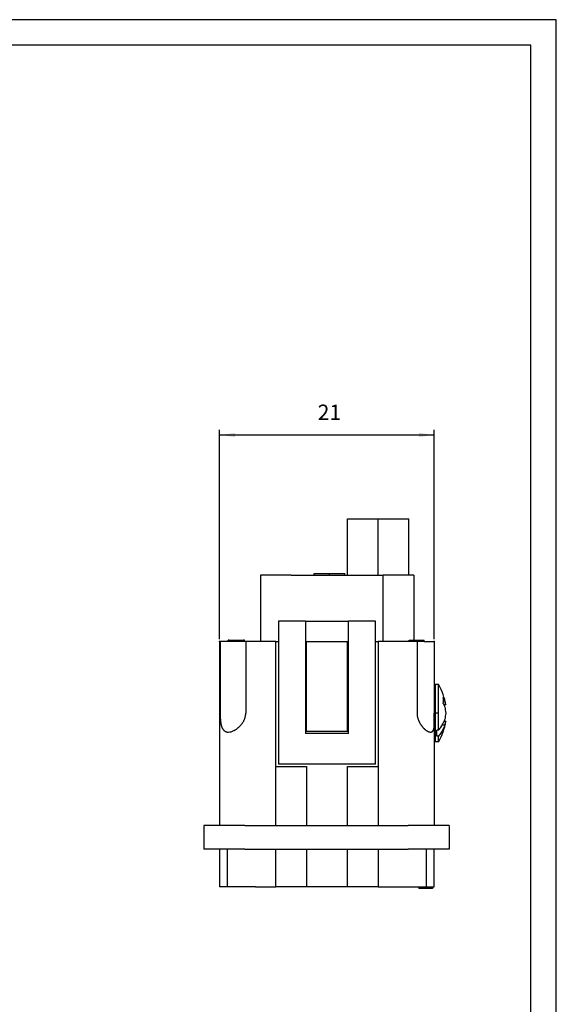
# Model space of a CAD drawing. Units: millimetres. Extents: x -105 to 0, y 0 to 148.
# Drawn here: x -52 to 0, y 52 to 148 of the extents above; entities that cross this region are included whole.
import ezdxf

# ---------------------------------------------------------------- set-up
doc = ezdxf.new("R2010")
doc.units = ezdxf.units.MM
doc.linetypes.add('DOT_CENTER', pattern=[14, 12, -1, 0, -1])
doc.layers.add('1', color=7, linetype='Continuous')
doc.styles.add('CONVERTER_13', font='simplex.shx', dxfattribs={"width": 0.95})
doc.dimstyles.new('ME10_DIM_11', dxfattribs={"dimtxt": 1.5, "dimasz": 1.5, "dimexe": 0.5, "dimexo": 0.25, "dimgap": 1, "dimtad": 1, "dimzin": 12, "dimdsep": 46, "dimtxsty": 'CONVERTER_13', "dimsah": 1, "dimcen": 0.09, "dimclrd": 7, "dimclre": 7, "dimclrt": 7, "dimadec": 0, "dimazin": 0, "dimtfac": 1, "dimtdec": 4, "dimtix": 1, "dimtmove": 0, "dimatfit": 3, "dimfxl": 1, "dimtolj": 1, "dimtzin": 0, "dimarcsym": 0})

# ---------------------------------------------------------------- blocks, each defined once
blk = doc.blocks.new('*D2')
at = {"layer": '1', "color": 7, "linetype": 'Continuous'}
for p, q in [((-32.941, 87.917), (-32.941, 108.38)), ((-32.941, 107.88), (-11.941, 107.88)), ((-11.941, 87.917), (-11.941, 108.38))]:
    blk.add_line(p, q, dxfattribs=at)
at = {"layer": '1', "color": 7}
for points in [[(-31.441, 108.077), (-31.441, 107.682), (-32.941, 107.88)], [(-13.441, 107.682), (-13.441, 108.077), (-11.941, 107.88)]]:
    blk.add_solid(points, dxfattribs=at)
at = {"layer": '1', "color": 7, "insert": (-23.341, 108.88), "char_height": 1.5, "attachment_point": 7, "rotation": 0.00028, "line_spacing_factor": 0.60024, "style": 'CONVERTER_13'}
blk.add_mtext('21', dxfattribs=at)

msp = doc.modelspace()

# ---------------------------------------------------------------- linework, layer by layer
at = {"color": 7, "linetype": 'Continuous'}
for p, q in [((-20.441, 99.667), (-17.441, 99.667)), ((-20.441, 94.167), (-20.441, 99.667)), ((-17.441, 99.667), (-14.441, 99.667)), ((-14.441, 94.167), (-14.441, 99.667)), ((-25.941, 94.167), (-28.941, 94.167)), ((-28.941, 94.167), (-28.941, 87.667)), ((-25.941, 94.167), (-23.691, 94.167)), ((-23.691, 94.167), (-23.691, 94.317)), ((-23.691, 94.317), (-22.191, 94.317)), ((-23.691, 94.167), (-20.691, 94.167)), ((-22.191, 94.317), (-20.691, 94.317)), ((-20.691, 94.167), (-20.691, 94.317)), ((-20.691, 94.167), (-20.441, 94.167)), ((-20.441, 94.167), (-19.941, 94.167)), ((-19.941, 94.167), (-16.941, 94.167)), ((-16.941, 87.667), (-16.941, 94.167)), ((-14.441, 94.167), (-16.941, 94.167)), ((-13.941, 94.167), (-14.441, 94.167)), ((-13.941, 94.167), (-13.941, 87.817)), ((-24.541, 89.667), (-27.191, 89.667)), ((-27.191, 89.667), (-27.191, 87.667)), ((-24.541, 89.667), (-24.541, 87.667)), ((-24.541, 89.667), (-20.341, 89.667)), ((-20.341, 87.667), (-20.341, 89.667)), ((-17.691, 89.667), (-20.341, 89.667)), ((-17.691, 87.667), (-17.691, 89.667)), ((-32.941, 87.667), (-32.941, 69.667)), ((-32.888, 87.667), (-32.941, 87.667)), ((-32.114, 87.667), (-32.888, 87.667)), ((-32.888, 87.667), (-32.888, 80.667)), ((-32.114, 87.667), (-32.114, 87.817)), ((-32.015, 87.817), (-32.114, 87.817)), ((-32.015, 87.667), (-32.114, 87.667)), ((-32.015, 87.817), (-31.997, 87.817)), ((-32.015, 87.667), (-32.015, 87.817)), ((-31.997, 87.667), (-32.015, 87.667)), ((-31.997, 87.817), (-31.941, 87.817)), ((-31.997, 87.667), (-31.997, 87.817)), ((-31.941, 87.667), (-31.997, 87.667)), ((-31.941, 87.817), (-31.877, 87.817)), ((-31.941, 87.667), (-31.941, 87.817)), ((-31.877, 87.667), (-31.941, 87.667)), ((-31.877, 87.817), (-31.76, 87.817)), ((-31.877, 87.667), (-31.877, 87.817)), ((-31.76, 87.667), (-31.877, 87.667)), ((-31.76, 87.817), (-31.649, 87.817)), ((-31.76, 87.667), (-31.76, 87.817)), ((-31.649, 87.667), (-31.76, 87.667)), ((-31.649, 87.817), (-31.519, 87.817)), ((-31.649, 87.667), (-31.649, 87.817)), ((-31.519, 87.667), (-31.649, 87.667)), ((-31.519, 87.817), (-31.41, 87.817)), ((-31.519, 87.667), (-31.519, 87.817)), ((-31.41, 87.667), (-31.519, 87.667)), ((-31.41, 87.817), (-31.281, 87.817)), ((-31.41, 87.667), (-31.41, 87.817)), ((-31.281, 87.667), (-31.41, 87.667)), ((-31.281, 87.817), (-31.204, 87.817)), ((-31.281, 87.667), (-31.281, 87.817)), ((-31.204, 87.667), (-31.281, 87.667)), ((-31.204, 87.817), (-31.118, 87.817)), ((-31.204, 87.667), (-31.204, 87.817)), ((-31.118, 87.667), (-31.204, 87.667)), ((-31.118, 87.817), (-31.069, 87.817)), ((-31.118, 87.667), (-31.118, 87.817)), ((-31.069, 87.667), (-31.118, 87.667)), ((-31.069, 87.817), (-31.061, 87.817)), ((-31.069, 87.667), (-31.069, 87.817)), ((-31.061, 87.667), (-31.069, 87.667)), ((-31.061, 87.817), (-31.009, 87.817)), ((-31.061, 87.667), (-31.061, 87.817)), ((-31.009, 87.667), (-31.061, 87.667)), ((-31.009, 87.817), (-30.874, 87.817)), ((-31.009, 87.667), (-31.009, 87.817)), ((-30.874, 87.667), (-31.009, 87.667)), ((-30.874, 87.817), (-30.786, 87.817)), ((-30.874, 87.667), (-30.874, 87.817)), ((-30.786, 87.667), (-30.874, 87.667)), ((-30.786, 87.817), (-30.725, 87.817)), ((-30.786, 87.667), (-30.786, 87.817)), ((-30.725, 87.667), (-30.786, 87.667)), ((-30.725, 87.817), (-30.659, 87.817)), ((-30.725, 87.667), (-30.725, 87.817)), ((-30.659, 87.667), (-30.725, 87.667)), ((-30.659, 87.817), (-30.61, 87.817)), ((-30.659, 87.667), (-30.659, 87.817)), ((-30.61, 87.667), (-30.659, 87.667)), ((-30.61, 87.817), (-30.591, 87.817)), ((-30.61, 87.667), (-30.61, 87.817)), ((-30.591, 87.667), (-30.61, 87.667)), ((-30.573, 87.817), (-30.591, 87.817)), ((-30.591, 87.667), (-30.591, 87.817)), ((-30.573, 87.667), (-30.591, 87.667)), ((-30.573, 87.667), (-30.573, 87.817)), ((-30.535, 87.817), (-30.573, 87.817)), ((-30.535, 87.667), (-30.573, 87.667)), ((-30.535, 87.667), (-30.535, 87.817)), ((-30.516, 87.817), (-30.535, 87.817)), ((-30.516, 87.667), (-30.535, 87.667)), ((-30.516, 87.667), (-30.516, 87.817)), ((-30.385, 87.667), (-30.516, 87.667)), ((-29.441, 87.667), (-30.385, 87.667)), ((-30.385, 87.667), (-30.385, 80.667)), ((-28.941, 87.667), (-29.441, 87.667)), ((-27.441, 87.667), (-28.941, 87.667)), ((-27.441, 87.667), (-27.191, 87.667)), ((-27.441, 75.467), (-27.441, 87.667)), ((-27.191, 87.667), (-27.191, 75.667)), ((-24.541, 87.667), (-24.541, 78.667)), ((-24.541, 87.667), (-24.441, 87.667)), ((-24.441, 78.867), (-24.441, 87.667)), ((-24.441, 87.667), (-20.441, 87.667)), ((-20.441, 78.867), (-20.441, 87.667)), ((-20.441, 87.667), (-20.341, 87.667)), ((-20.341, 78.667), (-20.341, 87.667)), ((-17.691, 87.667), (-17.441, 87.667)), ((-17.691, 75.667), (-17.691, 87.667)), ((-16.941, 87.667), (-17.441, 87.667)), ((-17.441, 87.667), (-17.441, 75.467)), ((-15.441, 87.667), (-16.941, 87.667)), ((-14.388, 87.667), (-15.441, 87.667)), ((-14.388, 87.667), (-14.388, 87.817)), ((-14.388, 87.817), (-14.161, 87.817)), ((-14.161, 87.667), (-14.388, 87.667)), ((-14.161, 87.817), (-13.991, 87.817)), ((-14.161, 87.667), (-14.161, 87.817)), ((-13.991, 87.667), (-14.161, 87.667)), ((-13.991, 87.667), (-13.991, 87.817)), ((-13.991, 87.817), (-13.912, 87.817)), ((-13.912, 87.667), (-13.991, 87.667)), ((-13.912, 87.667), (-13.912, 87.817)), ((-13.912, 87.817), (-13.029, 87.817)), ((-13.62, 87.667), (-13.912, 87.667)), ((-13.62, 87.667), (-13.62, 80.667)), ((-13.029, 87.667), (-13.62, 87.667)), ((-13.029, 87.667), (-13.029, 87.817)), ((-13.029, 87.817), (-12.941, 87.817)), ((-12.941, 87.667), (-13.029, 87.667)), ((-12.941, 87.667), (-12.941, 87.817)), ((-12.941, 87.667), (-11.941, 87.667)), ((-11.941, 87.667), (-11.941, 80.667)), ((-11.941, 83.389), (-11.863, 83.467)), ((-11.863, 83.467), (-11.863, 77.867)), ((-11.513, 83.467), (-11.863, 83.467)), ((-11.513, 78.991), (-11.513, 83.467)), ((-10.919, 81.834), (-11.044, 81.834)), ((-10.821, 81.472), (-10.993, 81.472)), ((-11.941, 79.686), (-11.941, 80.667)), ((-11.941, 79.686), (-11.941, 69.667)), ((-11.691, 78.425), (-11.691, 78.991)), ((-11.513, 78.991), (-11.691, 78.991)), ((-10.919, 79.501), (-11.167, 79.501)), ((-10.821, 79.863), (-10.993, 79.863)), ((-20.341, 78.667), (-24.541, 78.667)), ((-20.441, 78.867), (-24.441, 78.867)), ((-11.513, 78.425), (-11.691, 78.425)), ((-11.513, 77.867), (-11.513, 78.425)), ((-11.941, 77.946), (-11.863, 77.867)), ((-11.513, 77.867), (-11.863, 77.867)), ((-27.441, 75.467), (-24.441, 75.467)), ((-27.441, 69.667), (-27.441, 75.467)), ((-17.691, 75.667), (-27.191, 75.667)), ((-24.441, 75.467), (-24.441, 69.667)), ((-20.441, 69.667), (-20.441, 75.467)), ((-20.441, 75.467), (-17.441, 75.467)), ((-17.441, 75.467), (-17.441, 69.667)), ((-34.485, 69.667), (-34.485, 67.367)), ((-32.941, 69.667), (-34.485, 69.667)), ((-30.485, 69.667), (-32.941, 69.667)), ((-30.485, 69.667), (-27.441, 69.667)), ((-27.441, 69.667), (-24.441, 69.667)), ((-24.441, 69.667), (-20.441, 69.667)), ((-20.441, 69.667), (-17.441, 69.667)), ((-17.441, 69.667), (-14.485, 69.667)), ((-11.941, 69.667), (-14.485, 69.667)), ((-10.485, 69.667), (-11.941, 69.667)), ((-10.485, 69.667), (-10.485, 67.367)), ((-32.941, 67.367), (-34.485, 67.367)), ((-32.941, 67.367), (-32.941, 63.667)), ((-32.191, 67.367), (-32.941, 67.367)), ((-30.485, 67.367), (-32.191, 67.367)), ((-32.191, 67.367), (-32.191, 63.667)), ((-30.485, 67.367), (-27.441, 67.367)), ((-27.441, 67.367), (-24.441, 67.367)), ((-27.441, 63.667), (-27.441, 67.367)), ((-24.441, 67.367), (-20.441, 67.367)), ((-24.441, 67.367), (-24.441, 63.667)), ((-20.441, 67.367), (-17.441, 67.367)), ((-20.441, 63.667), (-20.441, 67.367)), ((-17.441, 67.367), (-17.441, 63.667)), ((-17.441, 67.367), (-14.485, 67.367)), ((-12.691, 67.367), (-14.485, 67.367)), ((-12.691, 63.667), (-12.691, 67.367)), ((-11.941, 67.367), (-12.691, 67.367)), ((-10.485, 67.367), (-11.941, 67.367)), ((-11.941, 63.667), (-11.941, 67.367)), ((-32.191, 63.667), (-32.941, 63.667)), ((-29.441, 63.667), (-32.191, 63.667)), ((-29.441, 63.667), (-27.441, 63.667)), ((-24.441, 63.667), (-27.441, 63.667)), ((-20.441, 63.667), (-24.441, 63.667)), ((-17.441, 63.667), (-20.441, 63.667)), ((-17.441, 63.667), (-15.441, 63.667)), ((-15.441, 63.667), (-13.466, 63.667)), ((-13.466, 63.667), (-13.466, 63.517)), ((-13.466, 63.667), (-12.691, 63.667)), ((-12.691, 63.667), (-12.116, 63.667)), ((-12.116, 63.667), (-11.941, 63.667)), ((-12.116, 63.667), (-12.116, 63.517)), ((-12.116, 63.517), (-13.466, 63.517))]:
    msp.add_line(p, q, dxfattribs=at)
for start, end in [(8.25596, 30), (330, 351.74404)]:
    msp.add_arc((-16.363, 80.667), 5.6, start, end, dxfattribs=at)
msp.add_open_spline([(-11.058, 81.622), (-11.051, 81.716), (-11.036, 81.905), (-11.051, 82.093), (-11.058, 82.188)], degree=3, dxfattribs=at)
for points, knots in [([(-11.058, 82.188), (-11.032, 82.13), (-10.98, 82.014), (-10.939, 81.894), (-10.919, 81.834)], [0, 0, 0, 0, 0.1901399, 0.3802778, 0.3802778, 0.3802778, 0.3802778]), ([(-11.058, 81.622), (-11.047, 81.597), (-11.024, 81.547), (-11.003, 81.497), (-10.993, 81.472)], [0, 0, 0, 0, 0.0820613, 0.1641224, 0.1641224, 0.1641224, 0.1641224]), ([(-10.993, 81.472), (-10.979, 81.438), (-10.953, 81.371), (-10.93, 81.303), (-10.919, 81.269)], [0, 0, 0, 0, 0.1080996, 0.216199, 0.216199, 0.216199, 0.216199]), ([(-10.919, 81.834), (-10.897, 81.775), (-10.854, 81.657), (-10.832, 81.533), (-10.821, 81.472)], [0, 0, 0, 0, 0.1881224, 0.37623, 0.37623, 0.37623, 0.37623]), ([(-10.919, 81.269), (-10.897, 81.169), (-10.853, 80.971), (-10.831, 80.769), (-10.821, 80.667)], [0, 0, 0, 0, 0.3046925, 0.6093837, 0.6093837, 0.6093837, 0.6093837]), ([(-32.888, 80.667), (-32.888, 80.637), (-32.888, 80.576), (-32.887, 80.499), (-32.886, 80.435), (-32.884, 80.388), (-32.883, 80.344), (-32.881, 80.284), (-32.877, 80.205), (-32.871, 80.114), (-32.865, 80.031), (-32.858, 79.953), (-32.849, 79.872), (-32.839, 79.791), (-32.827, 79.713), (-32.814, 79.638), (-32.799, 79.565), (-32.783, 79.495), (-32.764, 79.426), (-32.743, 79.362), (-32.72, 79.299), (-32.695, 79.241), (-32.667, 79.184), (-32.638, 79.132), (-32.605, 79.084), (-32.571, 79.039), (-32.533, 78.997), (-32.493, 78.96), (-32.451, 78.928), (-32.406, 78.899), (-32.357, 78.874), (-32.287, 78.845), (-32.194, 78.822), (-32.119, 78.819), (-32.081, 78.817)], [0, 0, 0, 0, 0.091386, 0.182772, 0.232354, 0.281936, 0.32315, 0.364363, 0.462982, 0.561601, 0.637081, 0.712562, 0.797164, 0.881766, 0.957781, 1.033796, 1.107929, 1.182061, 1.25129, 1.320517, 1.385276, 1.450036, 1.511974, 1.573907, 1.630017, 1.686127, 1.742892, 1.799646, 1.850564, 1.901483, 1.958305, 2.015127, 2.128792, 2.242447, 2.242447, 2.242447, 2.242447]), ([(-32.081, 78.817), (-31.987, 78.827), (-31.801, 78.845), (-31.606, 78.929), (-31.482, 78.994), (-31.414, 79.033), (-31.342, 79.078), (-31.264, 79.132), (-31.187, 79.19), (-31.117, 79.247), (-31.055, 79.303), (-30.998, 79.357), (-30.941, 79.414), (-30.882, 79.478), (-30.821, 79.549), (-30.762, 79.624), (-30.709, 79.698), (-30.659, 79.773), (-30.61, 79.855), (-30.563, 79.943), (-30.52, 80.035), (-30.484, 80.125), (-30.455, 80.212), (-30.423, 80.327), (-30.392, 80.479), (-30.388, 80.605), (-30.385, 80.667)], [0, 0, 0, 0, 0.279629, 0.559421, 0.629601, 0.699732, 0.79269, 0.885677, 0.983013, 1.080339, 1.15734, 1.23434, 1.315998, 1.397661, 1.496972, 1.596283, 1.68304, 1.769797, 1.868808, 1.967826, 2.07067, 2.173504, 2.25851, 2.343519, 2.532246, 2.720942, 2.720942, 2.720942, 2.720942]), ([(-13.62, 80.667), (-13.618, 80.606), (-13.615, 80.482), (-13.59, 80.331), (-13.564, 80.217), (-13.541, 80.131), (-13.512, 80.042), (-13.479, 79.955), (-13.445, 79.877), (-13.409, 79.799), (-13.366, 79.718), (-13.318, 79.634), (-13.268, 79.555), (-13.219, 79.483), (-13.171, 79.418), (-13.123, 79.358), (-13.072, 79.298), (-13.019, 79.24), (-12.966, 79.184), (-12.912, 79.133), (-12.857, 79.084), (-12.804, 79.04), (-12.749, 78.999), (-12.696, 78.962), (-12.643, 78.929), (-12.592, 78.9), (-12.541, 78.875), (-12.478, 78.849), (-12.401, 78.824), (-12.339, 78.82), (-12.308, 78.817)], [0, 0, 0, 0, 0.185723, 0.371464, 0.455158, 0.538852, 0.637684, 0.736516, 0.81576, 0.895002, 0.993098, 1.0912, 1.1835, 1.275795, 1.35134, 1.426884, 1.506569, 1.586255, 1.662443, 1.73863, 1.809673, 1.880715, 1.9474, 2.014085, 2.074511, 2.134931, 2.190495, 2.246072, 2.338821, 2.431538, 2.431538, 2.431538, 2.431538]), ([(-10.919, 80.066), (-10.93, 80.032), (-10.953, 79.964), (-10.979, 79.897), (-10.993, 79.863)], [0, 0, 0, 0, 0.1080994, 0.216199, 0.216199, 0.216199, 0.216199]), ([(-10.821, 80.667), (-10.831, 80.566), (-10.853, 80.364), (-10.897, 80.166), (-10.919, 80.066)], [0, 0, 0, 0, 0.3046912, 0.6093837, 0.6093837, 0.6093837, 0.6093837]), ([(-12.308, 78.817), (-12.291, 78.818), (-12.258, 78.819), (-12.217, 78.829), (-12.187, 78.841), (-12.165, 78.852), (-12.145, 78.864), (-12.119, 78.884), (-12.089, 78.913), (-12.058, 78.956), (-12.032, 79.003), (-12.01, 79.057), (-11.991, 79.116), (-11.976, 79.184), (-11.964, 79.254), (-11.951, 79.363), (-11.943, 79.507), (-11.942, 79.627), (-11.941, 79.686)], [0, 0, 0, 0, 0.049926, 0.099838, 0.124407, 0.148977, 0.171617, 0.194259, 0.245855, 0.297612, 0.352043, 0.40645, 0.472792, 0.539155, 0.613549, 0.687935, 0.867047, 1.046158, 1.046158, 1.046158, 1.046158]), ([(-11.513, 78.991), (-11.426, 79.104), (-11.253, 79.331), (-11.123, 79.586), (-11.058, 79.713)], [0, 0, 0, 0, 0.4275158, 0.8549814, 0.8549814, 0.8549814, 0.8549814]), ([(-11.058, 79.147), (-11.123, 79.02), (-11.253, 78.765), (-11.426, 78.538), (-11.513, 78.425)], [0, 0, 0, 0, 0.4274655, 0.8549814, 0.8549814, 0.8549814, 0.8549814]), ([(-10.993, 79.863), (-11.003, 79.838), (-11.024, 79.787), (-11.047, 79.738), (-11.058, 79.713)], [0, 0, 0, 0, 0.0820612, 0.1641224, 0.1641224, 0.1641224, 0.1641224]), ([(-10.919, 79.501), (-10.939, 79.441), (-10.98, 79.321), (-11.032, 79.205), (-11.058, 79.147)], [0, 0, 0, 0, 0.1901379, 0.3802778, 0.3802778, 0.3802778, 0.3802778]), ([(-10.821, 79.863), (-10.832, 79.801), (-10.854, 79.678), (-10.897, 79.56), (-10.919, 79.501)], [0, 0, 0, 0, 0.1881077, 0.37623, 0.37623, 0.37623, 0.37623])]:
    msp.add_open_spline(points, degree=3, knots=knots, dxfattribs=at)
at = {"layer": '1', "color": 7, "linetype": 'Continuous'}
for p, q in [((0, 148.5), (-105, 148.5)), ((0, 0), (0, 148.5)), ((-2.5, 146), (-94.5, 146)), ((-2.5, 2.5), (-2.5, 146))]:
    msp.add_line(p, q, dxfattribs=at)
at = {"layer": '1', "color": 7, "linetype": 'DOT_CENTER'}
for p, q in [((-17.441, 94.167), (-17.441, 99.667)), ((-22.191, 94.167), (-22.191, 94.317)), ((-11.513, 80.667), (-11.941, 80.667))]:
    msp.add_line(p, q, dxfattribs=at)
at = {"layer": '1', "color": 7}
for p in [(-32.941, 87.667), (-11.941, 87.667)]:
    msp.add_point(p, dxfattribs=at)

# ---------------------------------------------------------------- dimensions: what is measured, and where the dimension line sits
at = {"layer": '1'}
dim = msp.add_linear_dim(base=(-11.941, 107.88), p1=(-32.941, 87.667), p2=(-11.941, 87.667), text='21', dimstyle='ME10_DIM_11', dxfattribs=at)
dim.commit()
dim.dimension.update_dxf_attribs({"geometry": '*D2', "text_midpoint": (-22.441, 109.63), "text_rotation": 0.00014})

doc.saveas('drawing.dxf')
